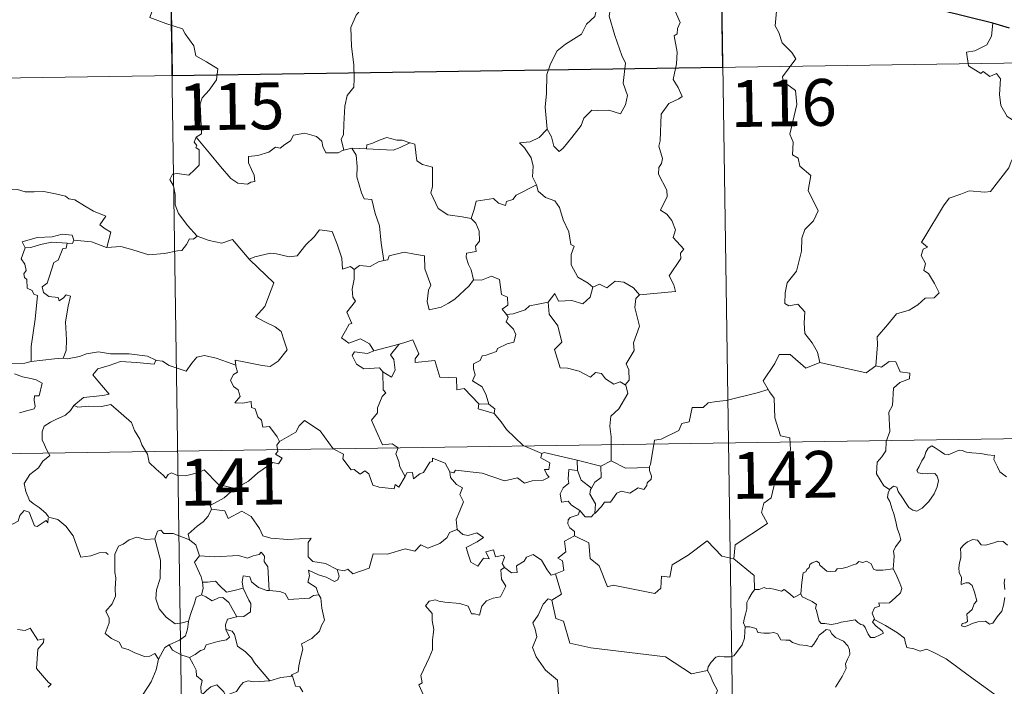
# Model space of a CAD drawing. Extents: x 599264 to 603763, y 768295 to 771331.
# Drawn here: x 599692 to 599850, y 770377 to 770484 of the extents above; entities that cross this region are included whole.
import ezdxf
from ezdxf.enums import TextEntityAlignment as Align

# ---------------------------------------------------------------- set-up
doc = ezdxf.new("R2010")
doc.units = 0
doc.header["$MEASUREMENT"] = 0
doc.layers.add('Nivel 63', color=7, linetype='Continuous')
doc.styles.add('Style-font002', font='font002.shx')

msp = doc.modelspace()

# ---------------------------------------------------------------- linework, layer by layer
at = {"layer": 'Nivel 63', "color": 7, "linetype": 'Continuous', "lineweight": 0}
for p, q in [((599714.968, 770595.514), (599718.559, 770354.609)), ((599803.242, 770596.83), (599806.833, 770355.923)), ((599540.22, 770472.434), (600069.849, 770480.324)), ((599541.117, 770412.207), (600070.742, 770420.099))]:
    msp.add_line(p, q, dxfattribs=at)
at = {"layer": 'Nivel 63', "color": 7, "linetype": 'Continuous', "lineweight": 0, "flags": 128}
for points in [[(599712.207, 770490.84), (599714.382, 770487.723), (599713.211, 770484.371), (599715.732, 770483.38), (599718.431, 770482.559), (599718.841, 770481.752), (599720.238, 770479.806), (599720.552, 770478.229), (599722.273, 770477.242), (599724.088, 770476.099), (599723.896, 770474.348), (599722.718, 770472.715), (599721.574, 770471.495), (599721.243, 770470.502), (599721.386, 770468.166), (599721.463, 770465.672), (599720.62, 770465.175)], [(599751.251, 770490.179), (599749.574, 770489.064), (599749.081, 770488.039), (599747.349, 770485.985), (599746.262, 770484.74), (599745.391, 770482.761), (599745.516, 770479.714), (599745.908, 770476.785), (599745.959, 770474.557), (599745.908, 770473.189), (599744.803, 770471.858), (599744.431, 770470.154), (599744.288, 770467.246), (599744.242, 770465.518), (599743.84, 770464.85), (599744.284, 770463.083)], [(599784.817, 770485.745), (599784.768, 770485.651), (599784.503, 770484.498), (599783.154, 770483.273), (599782.393, 770481.667), (599779.791, 770480.084), (599778.494, 770479.015), (599777.422, 770476.916), (599776.823, 770475.231), (599776.776, 770472.191), (599776.537, 770469.963), (599776.849, 770466.452)], [(599786.998, 770485.968), (599786.828, 770484.589), (599787.707, 770481.457), (599788.831, 770478.238), (599789.433, 770477.024), (599789.061, 770473.816), (599789.773, 770471.83), (599789.445, 770470.357), (599788.628, 770468.896), (599786.771, 770469.488), (599784.972, 770469.421), (599784.019, 770469.505), (599782.766, 770468.231), (599782.339, 770467.057), (599780.805, 770465.135), (599779.429, 770463.398), (599778.773, 770462.892), (599777.95, 770463.746), (599777.59, 770465.232), (599776.849, 770466.452)], [(599791.691, 770439.88), (599797.461, 770440.424), (599797.165, 770441.515), (599796.408, 770442.921), (599798.272, 770445.738), (599798.228, 770446.586), (599798.76, 770447.22), (599797.084, 770449.08), (599797.42, 770450.305), (599796.85, 770451.778), (599796.05, 770452.844), (599795.063, 770453.438), (599796.13, 770455.667), (599796.037, 770456.688), (599794.691, 770459.214), (599794.753, 770460.32), (599795.19, 770460.916), (599795.379, 770461.756), (599794.754, 770463.734), (599794.977, 770464.597), (599795.16, 770468.844), (599796.366, 770470.581), (599797.977, 770471.321), (599798.512, 770471.675), (599797.885, 770473.109), (599797.081, 770474.409), (599797.588, 770476.925), (599797.684, 770478.796), (599797.211, 770481.424), (599797.698, 770481.727), (599797.737, 770482.589), (599798.191, 770483.564), (599797.209, 770485.718)], [(599813.618, 770485.373), (599813.405, 770482.987), (599814.015, 770481.94), (599814.549, 770480.291), (599816.063, 770478.742), (599816.728, 770477.728), (599814.601, 770474.812), (599814.692, 770474.08), (599816.661, 770472.664), (599816.871, 770470.387), (599815.759, 770465.664), (599816.307, 770464.35), (599816.207, 770462.319), (599817.077, 770461.818), (599817.362, 770460.524), (599819.123, 770459.021), (599818.716, 770456.626), (599820.319, 770453.363), (599819.579, 770451.74), (599818.157, 770450.373), (599817.67, 770448.98), (599817.643, 770446.896), (599816.845, 770443.672), (599815.316, 770441.833), (599815.023, 770440.193), (599814.976, 770438.489), (599815.594, 770438.127), (599817.042, 770438.398), (599818.18, 770437.153), (599818.089, 770435.357), (599818.146, 770433.684), (599819.362, 770432.194), (599820.205, 770430.703), (599820.575, 770429.039)], [(599848.302, 770483.442), (599848.073, 770481.358), (599847.334, 770479.946), (599845.408, 770479), (599844.089, 770478.783), (599844.416, 770476.582), (599846.356, 770475.381), (599846.771, 770475.708), (599847.836, 770474.89), (599848.896, 770475.376), (599849.523, 770474.526), (599849.388, 770472.026), (599849.591, 770470.245), (599850.583, 770468.479), (599852.55, 770467.231), (599854.164, 770466.712), (599854.224, 770464.707), (599853.52, 770463.24), (599853.013, 770462.489), (599851.817, 770462.44), (599851.223, 770461.281), (599850.872, 770460.257)], [(599776.849, 770466.452), (599775.609, 770465.104), (599774.123, 770464.426), (599772.46, 770464.242), (599773.256, 770463.444), (599774.299, 770461.873), (599774.647, 770460.522), (599774.535, 770458.825), (599775.112, 770457.64), (599775.14, 770457.544)], [(599720.62, 770465.175), (599720.292, 770464.358), (599720.736, 770463.85), (599720.553, 770463.528), (599721.106, 770463.149), (599721.073, 770461.744), (599721.103, 770460.673), (599720.334, 770459.933), (599719.423, 770459.067), (599717.559, 770459.315), (599716.819, 770459.206), (599716.391, 770458.379), (599717.008, 770457.339), (599717.237, 770455.967), (599717.27, 770454.317), (599717.786, 770452.921), (599718.466, 770451.994), (599719.227, 770450.999), (599720.765, 770449.299)], [(599744.284, 770463.083), (599744.172, 770463.06), (599743.385, 770462.634), (599741.398, 770462.662), (599740.937, 770463.689), (599740.75, 770464.514), (599739.893, 770465.263), (599738.049, 770465.799), (599736.194, 770465.469), (599735.735, 770464.55), (599734.841, 770464.006), (599734.094, 770463.39), (599733.354, 770463.546), (599732.291, 770462.775), (599730.513, 770462.211), (599729.017, 770462.078), (599729.013, 770461.032), (599729.466, 770459.999), (599729.93, 770459.09), (599729.995, 770458.078), (599729.364, 770457.969), (599728.858, 770457.618), (599727.273, 770457.811), (599726.158, 770458.511), (599724.511, 770460.467), (599722.749, 770462.605), (599720.62, 770465.175)], [(599754.874, 770464.256), (599753.657, 770464.681), (599752.799, 770464.672), (599751.178, 770465.129), (599750.086, 770464.751), (599748.797, 770464.136), (599747.952, 770463.926), (599747.903, 770463.314)], [(599745.572, 770463.388), (599744.284, 770463.083)], [(599747.903, 770463.314), (599745.572, 770463.388)], [(599745.572, 770463.388), (599746.248, 770462.292), (599746.415, 770460.446), (599746.374, 770458.8), (599747.104, 770456.232), (599747.57, 770455.3), (599748.794, 770455.197), (599749.306, 770452.909), (599750.017, 770450.973), (599750.282, 770448.187), (599750.69, 770445.376)], [(599747.903, 770463.314), (599752.217, 770463.076), (599753.303, 770463.483), (599754.874, 770464.256)], [(599764.7, 770452.121), (599763.269, 770452.388), (599760.944, 770452.726), (599759.417, 770453.71), (599758.203, 770456.254), (599758.477, 770457.223), (599758.476, 770460.372), (599756.886, 770460.772), (599755.971, 770461.36), (599755.639, 770464.055), (599754.892, 770464.248), (599754.874, 770464.256)], [(599829.567, 770428.493), (599829.84, 770431.875), (599829.747, 770433.136), (599831.428, 770435.096), (599832.868, 770436.867), (599834.876, 770437.435), (599836.29, 770438.278), (599837.482, 770439.343), (599838.873, 770439.43), (599839.691, 770440.221), (599838.967, 770441.695), (599837.993, 770443.332), (599837.255, 770443.802), (599837.521, 770444.908), (599836.8, 770446.187), (599837.153, 770447.215), (599837.838, 770447.511), (599836.89, 770448.353), (599837.225, 770448.943), (599840.377, 770454.181), (599841.286, 770455.363), (599843.186, 770456.045), (599844.5, 770456.576), (599847.024, 770456.342), (599847.916, 770456.453), (599850.872, 770460.257)], [(599689.144, 770456.246), (599690.246, 770456.746), (599691.992, 770456.764), (599693.204, 770456.376), (599694.674, 770456.397), (599696.199, 770456.449), (599698.073, 770456.071), (599699.695, 770455.702), (599700.223, 770455.277), (599701.166, 770455.105), (599702.708, 770454.181), (599704.18, 770453.28), (599706.146, 770452.488), (599705.192, 770451.119), (599706.038, 770450.467), (599706.937, 770449.949), (599706.294, 770447.493)], [(599775.14, 770457.544), (599771.891, 770455.847), (599771.383, 770455.19), (599770.335, 770454.875), (599770.195, 770454.227), (599769.066, 770454.563), (599768.296, 770455.33), (599765.476, 770454.915), (599765.18, 770453.585), (599764.7, 770452.121)], [(599775.14, 770457.544), (599775.423, 770456.507), (599776.627, 770455.467), (599778.127, 770454.943), (599778.851, 770453.897), (599779.442, 770451.92), (599780.373, 770450.006), (599780.693, 770447.966), (599781.187, 770447.709), (599780.711, 770446.354), (599780.7, 770444.683), (599781.801, 770442.736), (599783.436, 770441.778), (599784.209, 770441.132)], [(599764.7, 770452.121), (599765.467, 770451.387), (599766, 770450.117), (599766.003, 770448.517), (599765.395, 770447.7), (599765.47, 770446.827), (599763.924, 770446.567), (599763.888, 770445.909), (599764.239, 770444.774), (599764.714, 770443.908), (599765.05, 770442.288)], [(599729.196, 770445.507), (599729.103, 770445.603), (599730.011, 770445.955), (599732.557, 770446.565), (599733.496, 770446.459), (599735.512, 770445.962), (599736.781, 770446.146), (599738.2, 770447.877), (599739.514, 770449.196), (599740.41, 770450.29), (599742.432, 770450.04), (599743.208, 770448.021), (599743.978, 770445.757), (599744.072, 770444.009), (599745.344, 770444.434), (599745.949, 770443.929)], [(599701.004, 770448.669), (599700.762, 770449.459), (599699.163, 770449.635), (599697.534, 770449.193), (599695.115, 770449.064), (599692.731, 770448.371), (599693.218, 770447.405)], [(599701.004, 770448.669), (599700.782, 770448.124), (599699.955, 770448.166)], [(599706.294, 770447.493), (599706.244, 770447.486), (599703.824, 770448.379), (599701.004, 770448.669)], [(599720.765, 770449.299), (599720.198, 770448.817), (599719.551, 770448.879), (599719.062, 770447.981), (599718.337, 770446.99), (599717.634, 770446.922), (599715.524, 770446.514), (599713.052, 770446.316), (599710.484, 770447.111), (599708.568, 770447.629), (599706.294, 770447.493)], [(599720.765, 770449.299), (599720.779, 770449.286), (599722.69, 770448.586), (599724.72, 770448.18), (599726.447, 770448.765), (599729.103, 770445.603)], [(599693.218, 770447.405), (599692.58, 770445.651), (599693.169, 770444.784), (599693.371, 770443.809), (599693.022, 770443.261), (599693.083, 770442.657), (599693.499, 770442.341), (599693.534, 770440.944), (599694.344, 770440.571), (599694.604, 770440.02), (599695.201, 770439.788), (599694.808, 770435.962), (599694.159, 770431.615), (599694.189, 770429.173)], [(599693.218, 770447.405), (599694.141, 770447.463), (599695.664, 770447.979), (599697.48, 770448.337), (599699.955, 770448.166)], [(599699.955, 770448.166), (599699.779, 770447.39), (599699.224, 770447.333), (599698.506, 770445.429), (599697.819, 770445.061), (599697.101, 770442.905), (599696.714, 770441.75), (599695.933, 770441.175), (599696.126, 770440.279), (599697.024, 770439.633), (599698.489, 770439.451), (599698.653, 770438.924), (599699.358, 770439.384), (599699.757, 770439.864), (599700.456, 770439.679), (599700.097, 770438.082), (599699.695, 770435.547), (599699.85, 770432.665), (599699.789, 770430.964), (599699.278, 770429.717)], [(599726.949, 770428.619), (599726.874, 770429.402), (599728.26, 770429.146), (599731.197, 770428.567), (599732.455, 770428.388), (599733.751, 770429.265), (599735.188, 770431.085), (599734.736, 770432.521), (599734.218, 770433.99), (599733.291, 770434.767), (599731.633, 770435.556), (599730.141, 770436.344), (599731.63, 770438.012), (599733.05, 770441.803), (599729.196, 770445.507)], [(599750.69, 770445.376), (599749.843, 770445.202), (599748.486, 770444.434), (599746.817, 770444.61), (599745.949, 770443.929)], [(599765.05, 770442.288), (599764.379, 770441.309), (599762.05, 770439.192), (599761.043, 770438.54), (599759.895, 770437.918), (599757.935, 770437.469), (599757.661, 770438.816), (599757.878, 770440.652), (599758.202, 770441.427), (599757.275, 770444.029), (599757.188, 770446.12), (599755.602, 770446.393), (599753.944, 770446.75), (599751.545, 770446.16), (599751.338, 770445.524), (599750.69, 770445.376)], [(599745.949, 770443.929), (599745.95, 770442.417), (599745.622, 770440.813), (599745.705, 770439.509), (599746.129, 770438.853), (599744.767, 770437.125), (599745.548, 770435.302), (599745.148, 770435.179), (599744.541, 770434.117), (599743.912, 770432.99), (599745.105, 770432.133), (599746.981, 770432.848), (599748.401, 770432.026), (599749.096, 770430.894)], [(599765.05, 770442.288), (599765.054, 770442.279), (599766.323, 770442.228), (599767.931, 770442.885), (599769.246, 770442.351), (599769.546, 770439.917), (599770.504, 770439.518), (599770.557, 770438.254), (599769.655, 770437.571), (599770.381, 770436.757)], [(599777.057, 770438.698), (599778.088, 770440.111), (599778.68, 770438.869), (599780.821, 770438.98), (599782.592, 770438.423), (599783.781, 770439.509), (599784.209, 770441.132)], [(599784.209, 770441.132), (599785.269, 770441.577), (599786.417, 770441.01), (599787.792, 770442.066), (599789.162, 770441.917), (599790.688, 770441.016), (599791.691, 770439.88)], [(599791.691, 770439.88), (599791.089, 770439.294), (599790.903, 770437.878), (599791.676, 770434.844), (599790.691, 770432.205), (599790.82, 770430.956), (599789.557, 770428.849), (599789.976, 770427.86), (599790.008, 770426.231), (599789.357, 770425.476)], [(599777.057, 770438.698), (599775.152, 770438.32), (599774.023, 770438.116), (599773.357, 770437.48), (599771.416, 770436.85), (599770.381, 770436.757)], [(599789.357, 770425.476), (599788.554, 770425.958), (599787.561, 770425.587), (599786.216, 770426.445), (599785.568, 770427.282), (599784.629, 770427.433), (599783.795, 770426.666), (599782.016, 770427.664), (599780.123, 770428.133), (599778.94, 770428.186), (599778.062, 770431.127), (599779.23, 770432.295), (599778.568, 770434.898), (599777.172, 770436.771), (599777.057, 770438.698)], [(599770.381, 770436.757), (599770.602, 770436.28), (599770.327, 770435.558), (599771.469, 770434.372), (599771.851, 770433.532), (599771.542, 770432.277), (599770.472, 770432.005), (599768.891, 770431.256), (599768.737, 770430.826), (599766.955, 770430.15), (599766.44, 770430.108), (599766.158, 770429.38), (599765.051, 770428.8), (599765.058, 770428.026), (599765.357, 770427.069), (599764.923, 770426.11), (599766.463, 770425.161), (599767.117, 770423.814), (599767.539, 770422.348)], [(599694.189, 770429.173), (599693.133, 770428.925), (599691.077, 770428.806), (599688.522, 770429.068), (599686.364, 770429.636), (599684.348, 770430.285), (599683.197, 770430.451), (599681.78, 770431.31), (599681.083, 770431.539)], [(599749.096, 770430.894), (599753.169, 770431.955), (599753.123, 770431.932)], [(599753.169, 770431.955), (599753.123, 770431.932), (599751.739, 770430.279), (599752.289, 770429.533), (599752.508, 770427.802), (599751.939, 770426.686), (599750.562, 770427.563)], [(599765.937, 770422.386), (599763.572, 770424.847), (599762.382, 770424.678), (599762.357, 770426.604), (599759.645, 770426.709), (599758.848, 770429.35), (599755.696, 770429.049), (599755.72, 770429.625), (599756.312, 770430.402), (599755.37, 770432.684), (599754.075, 770432.228), (599753.169, 770431.955)], [(599694.189, 770429.173), (599697.917, 770429.648), (599699.278, 770429.717)], [(599699.278, 770429.717), (599700.002, 770429.613), (599701.91, 770430.019), (599703.024, 770430.402), (599704.959, 770430.736), (599706.904, 770430.423), (599709.893, 770430.411), (599712.812, 770430.069), (599714.162, 770429.437)], [(599714.162, 770429.437), (599714.289, 770429.382), (599715.217, 770429.246), (599716.281, 770428.582), (599719.007, 770427.658), (599719.93, 770428.91), (599720.75, 770429.872), (599721.952, 770430.152), (599723.83, 770429.748), (599725.65, 770429.116), (599726.949, 770428.619)], [(599749.096, 770430.894), (599748.052, 770430.496), (599745.989, 770430.77), (599745.644, 770430.173), (599746.325, 770428.782), (599747.517, 770428.02), (599749.988, 770428.182), (599750.562, 770427.563)], [(599820.575, 770429.039), (599818.307, 770428.114), (599815.822, 770430.319), (599814.072, 770430.333), (599813.387, 770428.902), (599811.49, 770426.091), (599812.305, 770424.709)], [(599714.162, 770429.437), (599713.899, 770428.792), (599711.031, 770429.043), (599708.465, 770429.187), (599706.68, 770428.573), (599704.862, 770428.012), (599704.034, 770427.037), (599704.836, 770426.109), (599706.674, 770423.972), (599705.685, 770423.755), (599702.584, 770423.431), (599700.991, 770422.155)], [(599733.995, 770416.369), (599733.624, 770417.106), (599732.397, 770418.754), (599731.28, 770418.679), (599731.113, 770419.795), (599730.501, 770420.314), (599730.1, 770421.615), (599729.503, 770421.828), (599729.423, 770422.786), (599728.08, 770422.52), (599726.825, 770422.591), (599727.65, 770423.61), (599727.341, 770424.631), (599726.592, 770425.215), (599726.121, 770426.212), (599726.616, 770427.096), (599727.236, 770427.478), (599726.964, 770428.447), (599726.949, 770428.619)], [(599820.575, 770429.039), (599828.017, 770427.385), (599829.567, 770428.493)], [(599831.734, 770408.669), (599830.811, 770409.288), (599829.658, 770411.207), (599829.779, 770413.044), (599830.5, 770413.911), (599831.134, 770414.873), (599831.187, 770416.396), (599831.8, 770417.976), (599831.637, 770421.076), (599832.233, 770422.151), (599832.398, 770424.9), (599833.393, 770425.833), (599834.928, 770426.417), (599835.018, 770427.346), (599833.469, 770427.541), (599832.777, 770429.162), (599831.662, 770429.216), (599830.432, 770428.295), (599829.567, 770428.493)], [(599691.51, 770427.211), (599692.782, 770426.721), (599694.14, 770426.457), (599694.985, 770426.28), (599695.927, 770425.718), (599695.435, 770423.714), (599694.685, 770423.711), (599694.65, 770422.982), (599694.79, 770422.009), (599694.662, 770421.627), (599693.626, 770421.334), (599692.281, 770420.989)], [(599750.562, 770427.563), (599750.595, 770424.648), (599751.026, 770424.185), (599750.409, 770423.567), (599749.672, 770421.778), (599749.702, 770420.987), (599748.741, 770419.789), (599749.459, 770418.063), (599750.504, 770415.851), (599752.034, 770416.008), (599752.986, 770415.355), (599752.62, 770414.414), (599753.079, 770413.161), (599753.237, 770412.327), (599754.1, 770410.78)], [(599787.149, 770413.278), (599787.144, 770417.107), (599786.928, 770418.804), (599787.088, 770420.44), (599788.361, 770421.614), (599789.802, 770424.079), (599789.478, 770425.404), (599789.357, 770425.476)], [(599812.305, 770424.709), (599810.527, 770424.152), (599805.575, 770422.948), (599804.011, 770422.795), (599802.675, 770422.598), (599801.859, 770421.843), (599800.131, 770421.808), (599799.615, 770419.527), (599798.431, 770419.244), (599797.989, 770418.14), (599795.13, 770416.758), (599794.074, 770416.602), (599793.46, 770412.699), (599793.261, 770412.35), (599793.271, 770412.224)], [(599812.305, 770424.709), (599812.519, 770424.34), (599813.258, 770423.31), (599813.347, 770420.18), (599814.288, 770417.272), (599815.777, 770416.958), (599815.871, 770415.05), (599814.865, 770412.788), (599813.659, 770411.17), (599812.782, 770407.348), (599811.595, 770406.467), (599811.23, 770405.004), (599812.189, 770403.225), (599807.028, 770399.792), (599806.785, 770397.576)], [(599700.991, 770422.155), (599700.467, 770421.319), (599699.656, 770420.585), (599698.148, 770419.905), (599697.247, 770419.447), (599696.246, 770418.831), (599695.912, 770417.901), (599695.95, 770416.665), (599696.336, 770415.841), (599696.622, 770415.076), (599697.144, 770414.117), (599696.033, 770413.214), (599695.331, 770412.17), (599693.951, 770411.077), (599693.046, 770409.652), (599693.297, 770408.366), (599693.891, 770406.916), (599694.49, 770406.453), (599695.458, 770405.799), (599696.519, 770404.909), (599696.952, 770404.288)], [(599700.991, 770422.155), (599701.639, 770421.897), (599703.433, 770422.054), (599705.444, 770421.96), (599706.955, 770422.295), (599710.275, 770419.402), (599710.753, 770418.153), (599711.616, 770416.772), (599711.886, 770415.858), (599712.793, 770414.321), (599713.106, 770413.005), (599714.216, 770411.935), (599715.311, 770410.952), (599715.742, 770410.483), (599716.151, 770411.078), (599716.674, 770411.338), (599717.624, 770410.9), (599718.885, 770410.886), (599719.963, 770411.126), (599721.095, 770411.392), (599721.901, 770411.827), (599724.176, 770409.482), (599726.882, 770408.83)], [(599765.937, 770422.386), (599765.796, 770421.621), (599768.382, 770420.843)], [(599767.539, 770422.348), (599765.937, 770422.386)], [(599767.539, 770422.348), (599768.489, 770421.587), (599768.382, 770420.843)], [(599768.382, 770420.843), (599769.527, 770419.54), (599770.334, 770418.279), (599773.034, 770415.747), (599776.004, 770414.438)], [(599754.1, 770410.78), (599753.091, 770409.075), (599752.493, 770409.481), (599752.336, 770408.786), (599749.929, 770409.048), (599748.956, 770409.373), (599748.267, 770411.182), (599747.656, 770411.671), (599746.89, 770411.141), (599745.939, 770411.87), (599745.468, 770411.813), (599744.151, 770413.611), (599744.244, 770414.355), (599742.549, 770415.193), (599740.488, 770418.067), (599737.963, 770419.744), (599737.112, 770418.881), (599736.597, 770417.866), (599733.995, 770416.369)], [(599733.995, 770416.369), (599733.977, 770416.36), (599733.523, 770415.803), (599733.721, 770414.762), (599733.313, 770414.338), (599734.421, 770413.688), (599733.812, 770412.778), (599732.913, 770413.001), (599730.499, 770411.372), (599728.98, 770410.039), (599726.882, 770408.83)], [(599831.734, 770408.669), (599832.364, 770409.187), (599832.896, 770409.058), (599833.147, 770408.374), (599833.808, 770407.318), (599834.387, 770406.457), (599834.833, 770405.801), (599835.502, 770405.343), (599836.11, 770405.227), (599836.967, 770405.701), (599838.023, 770406.769), (599838.889, 770407.978), (599839.398, 770409.108), (599839.578, 770410.102), (599839.393, 770410.796), (599838.999, 770411.227), (599837.887, 770411.199), (599836.958, 770411.235), (599836.342, 770411.375), (599836.129, 770411.72), (599836.482, 770412.369), (599836.918, 770413.25), (599837.371, 770413.903), (599837.577, 770414.673), (599837.938, 770415.323), (599838.549, 770415.678), (599839.083, 770415.358), (599839.883, 770414.848), (599840.544, 770414.352), (599841.166, 770414.245), (599841.897, 770414.562), (599842.882, 770414.959), (599843.412, 770414.945), (599844.055, 770414.643), (599844.948, 770414.582), (599846.384, 770414.438), (599847.445, 770414.212), (599848.547, 770414.115), (599848.478, 770413.491), (599849.065, 770412.337), (599849.408, 770411.529), (599850.476, 770410.721)], [(599776.004, 770414.438), (599775.862, 770413.778), (599777.322, 770412.97), (599777.144, 770411.903), (599776.464, 770411.893), (599776.796, 770411.073), (599777.204, 770410.665), (599776.239, 770410.19), (599774.443, 770410.057), (599773.228, 770409.694), (599772.11, 770410.544), (599770.04, 770410.066), (599766.478, 770411.301), (599762.162, 770411.774), (599761.93, 770411.356), (599761.266, 770411.517)], [(599776.004, 770414.438), (599776.396, 770414.588), (599781.687, 770413.366)], [(599754.1, 770410.78), (599754.408, 770411.328), (599755.313, 770411.404), (599755.436, 770410.391), (599756.466, 770411.176), (599757.064, 770411.378), (599758.059, 770413.059), (599758.477, 770413.147), (599758.471, 770413.676), (599760.505, 770412.895), (599761.266, 770411.517)], [(599781.711, 770411.749), (599781.687, 770413.366)], [(599781.687, 770413.366), (599785.495, 770412.433)], [(599785.495, 770412.433), (599785.534, 770410.615), (599784.52, 770409.833), (599783.977, 770408.909)], [(599793.271, 770412.224), (599793.29, 770411.724), (599793.596, 770410.823), (599793.535, 770410.342), (599792.9, 770409.727), (599792.852, 770409.298), (599792.372, 770408.677), (599791.46, 770408.933), (599790.148, 770408.074), (599788.807, 770408.405), (599788.042, 770408.091), (599787.043, 770406.668), (599786.086, 770406.62), (599785.604, 770405.938), (599784.496, 770404.819)], [(599787.149, 770413.278), (599785.495, 770412.433)], [(599793.271, 770412.224), (599789.449, 770412.075), (599787.149, 770413.278)], [(599761.266, 770411.517), (599761.361, 770410.606), (599762.359, 770409.463), (599763.279, 770408.938), (599762.868, 770407.884), (599763.486, 770406.716), (599762.878, 770405.234), (599762.276, 770403.875), (599762.438, 770402.278)], [(599782.083, 770405.284), (599780.776, 770406.18), (599780.22, 770406.801), (599779.17, 770406.649), (599778.969, 770407.977), (599779.455, 770408.925), (599780.347, 770409.696), (599780.215, 770410.353), (599780.354, 770411.896), (599781.711, 770411.749)], [(599781.711, 770411.749), (599782.326, 770410.174), (599783.977, 770408.909)], [(599726.882, 770408.83), (599726.674, 770408.711), (599725.104, 770407.364), (599722.84, 770406.129), (599723.097, 770405.511)], [(599783.977, 770408.909), (599783.84, 770408.693), (599783.738, 770407.923), (599784.595, 770406.371), (599784.496, 770404.819)], [(599832.318, 770395.941), (599832.438, 770397.24), (599832.508, 770398.056), (599832.361, 770398.812), (599832.687, 770399.507), (599833.568, 770400.603), (599833.334, 770401.456), (599832.977, 770402.458), (599832.748, 770403.573), (599832.432, 770404.758), (599832.181, 770405.538), (599831.803, 770406.758), (599831.437, 770407.375), (599831.548, 770408.135), (599831.718, 770408.647), (599831.734, 770408.669)], [(599696.907, 770404.106), (599696.824, 770403.346), (599696.557, 770403.688), (599695.123, 770402.747), (599694.69, 770402.855), (599693.843, 770405.026), (599693.071, 770405.32), (599692.357, 770404.513), (599692.084, 770403.614), (599691.155, 770403.114), (599690.442, 770403.493), (599689.726, 770403.333), (599688.631, 770404.601), (599686.919, 770405.662), (599686.184, 770404.912), (599684.441, 770403.249), (599682.922, 770402.349), (599682.877, 770401.295)], [(599723.097, 770405.511), (599722.55, 770404.385), (599721.765, 770403.496), (599720.791, 770402.822), (599719.342, 770401.535), (599719.56, 770400.616)], [(599723.097, 770405.511), (599725.211, 770405.27), (599725.726, 770404.002), (599727.948, 770405.226), (599729.419, 770404.356), (599730.776, 770402.418), (599731.281, 770401.266), (599732.587, 770400.86), (599735.331, 770400.663), (599739.036, 770400.88), (599738.566, 770400.194), (599738.588, 770397.907), (599739.296, 770397.125), (599741.369, 770396.811), (599743.221, 770395.87)], [(599782.083, 770405.284), (599781.821, 770404.597), (599780.583, 770404.206), (599780.263, 770403.803), (599780.175, 770403.147), (599780.484, 770402.541), (599781.253, 770401.944), (599781.261, 770401.236)], [(599784.496, 770404.819), (599784.322, 770404.7), (599783.962, 770404.288), (599782.938, 770404.319), (599782.083, 770405.284)], [(599696.952, 770404.288), (599696.977, 770404.24), (599698.469, 770403.849), (599699.711, 770402.776), (599700.887, 770401.225), (599701.511, 770399.567), (599702.119, 770397.827), (599703.762, 770398.046), (599705.081, 770398.522), (599706.116, 770398.587), (599706.536, 770398.236)], [(599719.56, 770400.616), (599716.947, 770401.609), (599715.446, 770401.643), (599714.931, 770402.133), (599714.434, 770402.001), (599713.973, 770400.777)], [(599743.221, 770395.87), (599744.365, 770395.639), (599744.936, 770395.926), (599745.73, 770395.162), (599748.321, 770396.054), (599748.974, 770398.384), (599751.257, 770398.31), (599754.135, 770399.191), (599755.651, 770398.772), (599756.612, 770399.825), (599757.758, 770399.286), (599759.675, 770399.998), (599760.835, 770400.973), (599761.227, 770401.806), (599762.438, 770402.278)], [(599762.438, 770402.278), (599763.332, 770401.471), (599764.19, 770401.317), (599765.618, 770401.744), (599766.688, 770400.965), (599765.674, 770400.296), (599763.911, 770399.378), (599764.246, 770398.131), (599764.65, 770397.028), (599765.786, 770396.374), (599766.663, 770397.67), (599767.555, 770397.545), (599767.036, 770398.691), (599768.299, 770399.002), (599768.598, 770397.874), (599769.868, 770398.166), (599770.024, 770397.775), (599769.674, 770396.834), (599770.031, 770396.195), (599770.035, 770396.191)], [(599781.261, 770401.236), (599779.668, 770400.393), (599779.877, 770398.697), (599778.608, 770397.649), (599779.306, 770397.261), (599779.534, 770395.666), (599778.196, 770395.135)], [(599806.785, 770397.576), (599804.87, 770398.003), (599802.543, 770400.448), (599799.457, 770398.159), (599796.886, 770396.617), (599796.55, 770394.598), (599795.215, 770394.774), (599795.09, 770392.852), (599794.112, 770391.998), (599787.432, 770393.327), (599786.561, 770393.072), (599785.203, 770396.425), (599783.791, 770397.615), (599783.544, 770400.121), (599781.261, 770401.236)], [(599713.973, 770400.777), (599712.568, 770400.676), (599711.134, 770401.038), (599709.898, 770400.633), (599708.925, 770399.918), (599708.152, 770399.581), (599707.639, 770398.411)], [(599713.973, 770400.777), (599714.21, 770399.984), (599714.906, 770397.348), (599714.829, 770394.432), (599714.257, 770392.587), (599714.162, 770391.128), (599714.704, 770389.546), (599715.812, 770388.199), (599717.272, 770387.16), (599718.38, 770387.308), (599719.414, 770387.581)], [(599719.56, 770400.616), (599719.577, 770400.536), (599720.58, 770399.806), (599721.148, 770398.05)], [(599850.627, 770399.766), (599849.94, 770400.336), (599849.156, 770400.37), (599848.443, 770400.124), (599847.1, 770399.773), (599846.452, 770399.795), (599845.847, 770400.53), (599845.095, 770400.675), (599844.225, 770400.275), (599843.651, 770399.808), (599843.136, 770399.199), (599843.159, 770398.337), (599843.162, 770397.745), (599842.94, 770396.935), (599842.833, 770396.104), (599842.89, 770395.364), (599843.301, 770394.578), (599843.202, 770393.427), (599843.958, 770393.728), (599844.482, 770393.727), (599844.979, 770393.263), (599845.341, 770392.213), (599845.741, 770390.847), (599845.328, 770390.37), (599844.972, 770389.455), (599844.119, 770388.697), (599844.239, 770387.501), (599843.9, 770387.297), (599843.399, 770387.209), (599843.301, 770386.831), (599843.735, 770386.648), (599844.469, 770386.931), (599844.965, 770387.206), (599845.902, 770387.467), (599847.136, 770387.553), (599847.782, 770387.069), (599848.279, 770387.235), (599849.008, 770388.262), (599849.741, 770389.166), (599850.038, 770390.145), (599850.204, 770391.386)], [(599707.639, 770398.411), (599707.556, 770398.24), (599707.57, 770396.057), (599707.578, 770395.369), (599707.734, 770394.493), (599707.662, 770392.725), (599707.707, 770391.585), (599707.161, 770390.347), (599706.135, 770389.158), (599706.655, 770388.071), (599706.673, 770387.277), (599706.052, 770385.604), (599707.05, 770384.812), (599708.288, 770384.227), (599708.768, 770383.295), (599709.745, 770383.006), (599710.788, 770382.505), (599712.342, 770381.895), (599713.213, 770381.956), (599713.991, 770382.372), (599714.596, 770381.491)], [(599721.148, 770398.05), (599720.373, 770397.015), (599721.406, 770394.688), (599721.635, 770393.814), (599721.651, 770393.813)], [(599721.148, 770398.05), (599723.619, 770397.882), (599727.38, 770398.074), (599728.841, 770397.663), (599729.741, 770398.06), (599730.694, 770398.239), (599731.036, 770398.653), (599731.568, 770398.005), (599731.499, 770397.143), (599732.09, 770396.263), (599732.337, 770392.46)], [(599770.035, 770396.191), (599771.184, 770395.334), (599772.042, 770395.365), (599771.984, 770396.433), (599773.178, 770397.204), (599773.581, 770397.852), (599774.637, 770398.278), (599775.957, 770397.328), (599776.87, 770395.796), (599777.534, 770394.961), (599778.196, 770395.135)], [(599806.785, 770397.576), (599810.051, 770394.899), (599810.113, 770392.599)], [(599817.51, 770391.927), (599817.667, 770393.761), (599817.887, 770395.343), (599818.343, 770395.461), (599818.47, 770395.829), (599818.875, 770396.152), (599818.984, 770396.663), (599819.328, 770396.921), (599820.02, 770397.19), (599820.488, 770396.935), (599820.577, 770396.546), (599821.001, 770396.146), (599821.7, 770395.561), (599822.347, 770395.513), (599823.06, 770395.603), (599823.374, 770395.978), (599824.111, 770396.035), (599824.975, 770396.234), (599825.764, 770396.546), (599826.437, 770396.741), (599826.801, 770397.144), (599827.474, 770396.972), (599828.046, 770397.205), (599828.812, 770396.739), (599829.152, 770395.9), (599829.587, 770395.737), (599830.667, 770395.737), (599832.318, 770395.941)], [(599743.221, 770395.87), (599743.533, 770394.785), (599743.322, 770394.169), (599742.77, 770393.925), (599741.439, 770394.642), (599740.214, 770394.987), (599738.612, 770395.769), (599738.788, 770394.843), (599738.521, 770393.812), (599739.842, 770392.945), (599740.157, 770391.983), (599740.28, 770391.777)], [(599770.035, 770396.191), (599769.445, 770395.789), (599769.541, 770394.306), (599770.268, 770393.194), (599769.395, 770391.478), (599768.215, 770391.233), (599767.167, 770390.812), (599766.421, 770389.969), (599766.051, 770388.504), (599765.244, 770388.722), (599764.755, 770388.765), (599764.211, 770389.955), (599762.868, 770390.408), (599760.483, 770390.596), (599759.525, 770390.764), (599758.964, 770390.982), (599757.979, 770390.764), (599757.363, 770390.039), (599758.42, 770388.79), (599758.447, 770387.661), (599758.702, 770386.241), (599758.628, 770385.426), (599758.485, 770384.6), (599758.489, 770382.982), (599757.952, 770381.694), (599756.628, 770378.831), (599756.858, 770377.656), (599756.316, 770377.364), (599757.525, 770374.644)], [(599778.196, 770395.135), (599779.166, 770391.901), (599777.618, 770390.942)], [(599832.318, 770395.941), (599832.741, 770395.166), (599833.386, 770393.645), (599833.73, 770392.823), (599833.493, 770392.127), (599832.659, 770391.293), (599831.742, 770390.521), (599830.91, 770390.433), (599830.025, 770390.493), (599830.136, 770389.971), (599829.315, 770389.69), (599828.989, 770388.827), (599829.375, 770387.802)], [(599721.651, 770393.813), (599721.728, 770392.825), (599721.458, 770391.766)], [(599721.651, 770393.813), (599722.441, 770393.821), (599723.707, 770393.973), (599724.422, 770393.253), (599725.48, 770392.192), (599726.689, 770392.508), (599728.16, 770392.871)], [(599732.337, 770392.46), (599731.95, 770392.491), (599730.595, 770392.972), (599729.505, 770393.865), (599729.195, 770394.658), (599728.149, 770394.81), (599727.981, 770393.882), (599728.158, 770392.878), (599728.16, 770392.871)], [(599850.209, 770392.655), (599850.122, 770393.763), (599850.248, 770394.34)], [(599721.458, 770391.766), (599720.637, 770391.395), (599720.331, 770390.434), (599719.778, 770388.781), (599719.414, 770387.581)], [(599721.458, 770391.766), (599722.17, 770391.484), (599723.204, 770390.81), (599724.171, 770391.326), (599724.88, 770391.339), (599725.876, 770390.561), (599727.151, 770388.251)], [(599728.16, 770392.871), (599729.057, 770390.95), (599729.367, 770390.386), (599729.336, 770389.084), (599728.265, 770388.339), (599727.151, 770388.251)], [(599740.28, 770391.777), (599739.403, 770391.704), (599738.785, 770391.255), (599735.436, 770391.051), (599734.891, 770392.022), (599734.001, 770392.298), (599732.337, 770392.46)], [(599740.28, 770391.777), (599740.581, 770391.269), (599740.741, 770389.648), (599741.178, 770387.742), (599740.681, 770386.882), (599740.381, 770385.942), (599739.131, 770384.804), (599737.514, 770383.922), (599737.689, 770383.098), (599737.319, 770381.616), (599737.096, 770380.415), (599736.943, 770379.446), (599735.853, 770378.887), (599736.047, 770378.741)], [(599810.113, 770392.599), (599809.739, 770392.093), (599809.175, 770391.226), (599808.89, 770390.539), (599808.85, 770389.57), (599808.669, 770388.7), (599808.463, 770387.904), (599808.337, 770387.327), (599808.583, 770386.675)], [(599817.51, 770391.927), (599816.418, 770391.384), (599815.763, 770391.955), (599814.851, 770392.671), (599814.441, 770392.363), (599813.429, 770392.62), (599812.49, 770392.855), (599812.023, 770392.784), (599811.63, 770392.94), (599810.848, 770392.66), (599810.129, 770392.622), (599810.113, 770392.599)], [(599829.375, 770387.802), (599829.288, 770387.855), (599829.042, 770387.419), (599829.586, 770386.768), (599830.563, 770386.034), (599830.767, 770385.663), (599830.261, 770385.361), (599829.355, 770384.962), (599828.715, 770384.929), (599828.317, 770385.486), (599827.857, 770386.565), (599827.588, 770386.908), (599827.126, 770387.039), (599826.681, 770387.376), (599826.243, 770387.783), (599825.331, 770387.605), (599823.982, 770387.422), (599823.327, 770387.177), (599822.394, 770387.014), (599821.401, 770387.189), (599820.787, 770387.201), (599820.491, 770387.573), (599820.241, 770388.366), (599820.049, 770389.304), (599819.88, 770389.629), (599820.053, 770390.248), (599819.322, 770390.701), (599818.317, 770391.209), (599817.753, 770391.466), (599817.51, 770391.927)], [(599777.618, 770390.942), (599777.055, 770391.167), (599776.243, 770390.314), (599775.454, 770388.542), (599774.578, 770387.31), (599774.94, 770386.262), (599775.237, 770385.075), (599774.545, 770383.322), (599775.132, 770381.837), (599776.624, 770379.69), (599778.53, 770378.09), (599778.672, 770375.805), (599778.801, 770373.833), (599778.059, 770372.511), (599778.233, 770371.044), (599778.049, 770369.909), (599778.062, 770369.899)], [(599777.618, 770390.942), (599778.266, 770388.003), (599779.475, 770387.569), (599780.509, 770384.039), (599783.883, 770383.307), (599795.822, 770381.838), (599800.025, 770379.115), (599802.557, 770379.648)], [(599719.414, 770387.581), (599719.383, 770387.484), (599719.235, 770386.309), (599718.883, 770385.191), (599717.921, 770384.538), (599716.292, 770383.75)], [(599727.151, 770388.251), (599727.109, 770388.243), (599725.628, 770387.881), (599725.341, 770386.996), (599725.399, 770386.223)], [(599852.708, 770371.756), (599852.09, 770372.422), (599850.931, 770374.254), (599850.116, 770375.083), (599848.598, 770375.789), (599846.872, 770377.094), (599845.176, 770378.32), (599842.892, 770379.996), (599840.812, 770381.513), (599838.657, 770382.628), (599837.664, 770383.081), (599836.657, 770382.748), (599835.665, 770383.123), (599834.532, 770383.338), (599834.248, 770384.228), (599834.14, 770384.827), (599833.008, 770385.705), (599831.083, 770386.85), (599829.375, 770387.802)], [(599691.963, 770386.247), (599693.216, 770386.056), (599694.02, 770386.433), (599695.223, 770384.51), (599696.221, 770384.752), (599696.174, 770384.155), (599695.246, 770383.058), (599695.04, 770380.001), (599696.95, 770377.748), (599697.368, 770377.489), (599696.909, 770376.989)], [(599725.399, 770386.223), (599725.935, 770384.998), (599725.489, 770384.58), (599724.079, 770384.298), (599722.195, 770383.747), (599721.9, 770383.051), (599721.302, 770382.889), (599720.44, 770382.226), (599719.567, 770381.749)], [(599725.399, 770386.223), (599726.381, 770385.961), (599726.741, 770385.436), (599727.216, 770383.576), (599728.532, 770382.635), (599729.465, 770381.68), (599729.957, 770380.864), (599732.43, 770378.021)], [(599808.583, 770386.675), (599808.557, 770385.893), (599808.489, 770384.832), (599808.103, 770383.759), (599807.239, 770382.533), (599806.802, 770382.008), (599806.273, 770381.83), (599805.227, 770381.846), (599804.567, 770381.946), (599803.901, 770381.808), (599803.169, 770381.018), (599802.655, 770380.223), (599802.557, 770379.648)], [(599808.583, 770386.675), (599809.382, 770386.633), (599810.39, 770386.383), (599810.631, 770385.762), (599811.605, 770385.648), (599812.525, 770385.644), (599813.187, 770385.753), (599813.766, 770385.559), (599814.307, 770384.557), (599815.116, 770384.535), (599815.722, 770384.514), (599816.212, 770384.13), (599817.319, 770383.772), (599818.439, 770383.648), (599819.219, 770383.431), (599819.606, 770383.874), (599820.14, 770384.713), (599820.483, 770385.315), (599821.123, 770385.822), (599821.589, 770386.245), (599822.169, 770386.136), (599822.522, 770385.53), (599823.108, 770384.969), (599823.792, 770384.603), (599824.367, 770384.364), (599825.089, 770383.595), (599825.34, 770382.959), (599825.397, 770382.235), (599824.993, 770381.466), (599824.698, 770380.728), (599824.791, 770379.976), (599824.14, 770378.683), (599823.107, 770377.004)], [(599716.292, 770383.75), (599715.579, 770383.34), (599714.596, 770381.491)], [(599716.292, 770383.75), (599716.849, 770382.924), (599718.299, 770382.102), (599719.567, 770381.749)], [(599714.596, 770381.491), (599714.592, 770381.487), (599714.207, 770379.78), (599713.384, 770377.831), (599712.109, 770375.865), (599711.811, 770375.204), (599711.188, 770375.572), (599710.756, 770374.727), (599710.017, 770374.371), (599709.6, 770374.762), (599708.609, 770373.563), (599708.861, 770371.968), (599708.94, 770370.861), (599709.5, 770368.855), (599709.484, 770366.925), (599709.707, 770365.81)], [(599719.567, 770381.749), (599720.136, 770380.697), (599720.633, 770379.718), (599720.651, 770378.797), (599721.6, 770378.066), (599721.345, 770377.022), (599721.394, 770376.065), (599721.756, 770375.926)], [(599802.557, 770379.648), (599803.066, 770378.781), (599803.422, 770377.84), (599804.163, 770376.436), (599803.875, 770375.666)], [(599721.756, 770375.926), (599722.323, 770376.506), (599722.995, 770377.025), (599723.946, 770377.387), (599725.037, 770376.228), (599725.322, 770375.639), (599727.061, 770376.268), (599727.595, 770377.087), (599728.152, 770377.717), (599728.939, 770378.023), (599729.878, 770377.85), (599732.43, 770378.021)], [(599732.43, 770378.021), (599734.206, 770378.538), (599736.047, 770378.741)], [(599736.047, 770378.741), (599736.513, 770377.153), (599737.245, 770377.044), (599737.697, 770376.225)]]:
    msp.add_lwpolyline(points, dxfattribs=at)
at = {"layer": 'Nivel 63', "color": 7, "linetype": 'Continuous', "lineweight": 30, "flags": 128}
for points in [[(599848.302, 770483.442), (599827.76, 770488.571), (599825.965, 770490.889)], [(599850.978, 770482.666), (599848.302, 770483.442)]]:
    msp.add_lwpolyline(points, dxfattribs=at)
at = {"layer": 'Nivel 63', "color": 7, "linetype": 'Continuous', "lineweight": 0}
msp.add_3dface([(599308.64, 768294.988), (603763.142, 768361.343), (603718.905, 771331.024), (599264.404, 771264.669)], dxfattribs=at)
at = {"layer": 'Nivel 63', "color": 7, "linetype": 'Continuous', "lineweight": 30}
msp.add_3dface([(599804.141, 770536.609), (599715.871, 770535.295), (599716.768, 770475.07), (599805.039, 770476.384)], dxfattribs=at)

# ---------------------------------------------------------------- texts
at = {"layer": 'Nivel 63', "color": 7, "linetype": 'Continuous', "lineweight": 13, "style": 'Style-font002'}
for s, p in [('115', (599726.257, 770470.102)), ('116', (599814.764, 770470.65)), ('142', (599814.982, 770411.032)), ('141', (599726.482, 770409.928))]:
    msp.add_text(s, height=7.4999, rotation=0.85342, dxfattribs=at).set_placement(p, align=Align.MIDDLE_CENTER)

doc.saveas('drawing.dxf')
